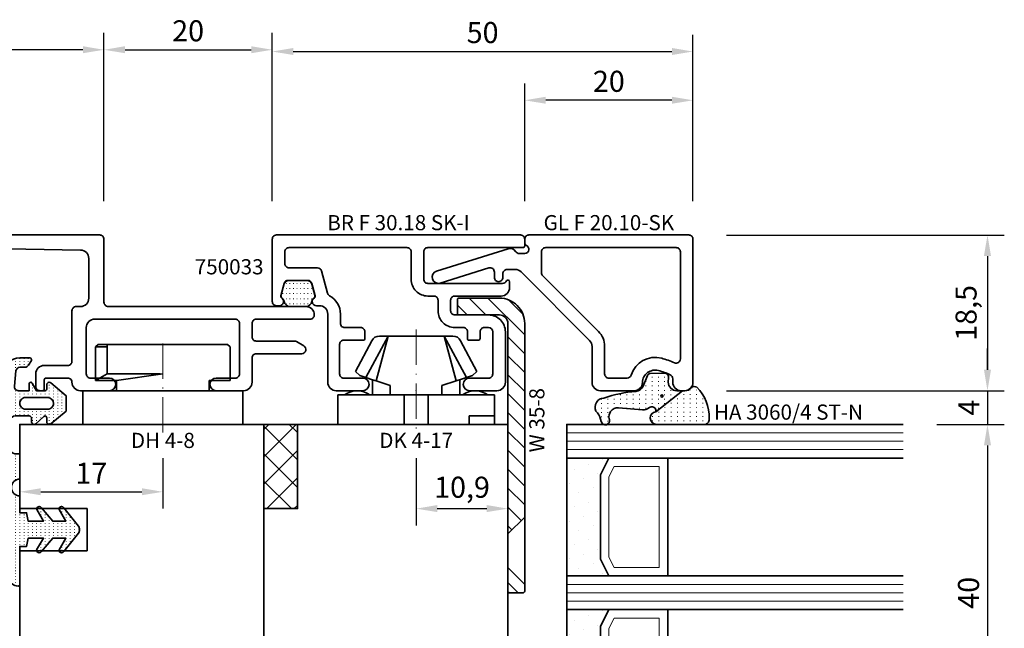
# Model space of a CAD drawing. Units: millimetres. Extents: x -85 to 1889, y -6183 to 93.
# Drawn here: x 550 to 667, y -3178 to -3106 of the extents above; entities that cross this region are included whole.
import ezdxf
from ezdxf.enums import TextEntityAlignment as Align

# ---------------------------------------------------------------- set-up
doc = ezdxf.new("R2010")
doc.units = ezdxf.units.MM
doc.linetypes.add('DOTTED', pattern=[3.5, 0.5, -3])
doc.linetypes.add('FTV_Mittellinie', pattern=[6.3, 4.2, -1.05, 0, -1.05])
doc.layers.get('Defpoints').update_dxf_attribs({"color": 151})
for name, color, linetype, lineweight in [('FTV_00_Artikelnummern', 6, 'Continuous', 35), ('FTV_00_Bemaßungen', 3, 'Continuous', 25), ('FTV_00_Bemerkungen', 3, 'Continuous', 25), ('FTV_00_Schraffuren__Dichtungen', 8, 'Continuous', 18), ('FTV_01_Holz__Fenster', 43, 'Continuous', 35), ('FTV_02_Glas', 140, 'Continuous', 35), ('FTV_03_Aluminium__Systemprofile', 240, 'Continuous', 35), ('FTV_05_Dichtungen', 154, 'Continuous', 35), ('FTV_06_Kunststoff', 4, 'Continuous', 35), ('FTV_99_Sonstiges', 23, 'Continuous', 18), ('FTV__Mittellinien', 8, 'FTV_Mittellinie', 18)]:
    doc.layers.add(name, color=color, linetype=linetype, lineweight=lineweight)
doc.styles.add('FT_2020_01.8', font='tahoma.ttf', dxfattribs={"height": 1.8})
doc.styles.add('FT_2020_02.5', font='tahoma.ttf', dxfattribs={"height": 2.5})
doc.dimstyles.new('FT_1zu1', dxfattribs={"dimtxt": 2.5, "dimasz": 2.5, "dimexe": 2, "dimexo": 4, "dimtad": 1, "dimtxsty": 'FT_2020_02.5', "dimcen": 2.5, "dimclrt": 6, "dimadec": 0, "dimazin": 0, "dimtfac": 1, "dimtix": 1, "dimtmove": 0, "dimatfit": 0, "dimfxl": 0, "dimarcsym": 0})
pattern_1 = [(45, (-1321.563, 686.7523), (-1.122532, 1.122532), [])]

# ---------------------------------------------------------------- blocks, each defined once
blk = doc.blocks.new('DH 4-8')
for p, q in [((-7.7, 9.5), (-8, 9.2)), ((6.61, 9.5), (-7.7, 9.5)), ((6.61, 9.2), (6.61, 9.5)), ((7.7, 9.5), (6.61, 9.5)), ((8, 9.2), (7.7, 9.5)), ((-8, 5.2), (-8, 9.2)), ((-8, 5.2), (-8, 9.2)), ((8, 9.2), (6.61, 9.2)), ((6.61, 6), (6.61, 9.2)), ((8, 9.2), (8, 5.2)), ((0, 6), (5.5, 5.2)), ((0.32, 6), (6.61, 6)), ((8, 5.2), (6.61, 6)), ((-5.5, 5.2), (-8, 5.2)), ((-5.5, 5.2), (-5.5, 4)), ((8, 5.2), (5.5, 5.2)), ((5.5, 4), (5.5, 5.2)), ((-6.3, 4), (-9.55, 4)), ((5.5, 4), (-9.5, 4)), ((-9.5, 4), (-9.5, 0)), ((9.5, 4), (5.5, 4)), ((9.5, 0), (9.5, 4)), ((-9.5, 0), (9.5, 0))]:
    blk.add_line(p, q)
at = {"layer": 'FTV__Mittellinien'}
blk.add_line((0, -0.98), (0, 10.5), dxfattribs=at)
at = {"layer": 'FTV_00_Artikelnummern', "style": 'FT_2020_01.8'}
blk.add_attdef('ARTIKELNR', text='', height=1.8, dxfattribs=at).set_placement((0, -1), align=Align.TOP_CENTER)
blk = doc.blocks.new('GUTMANN_Dichtung_HA 3073 N')
at = {"layer": 'FTV_00_Schraffuren__Dichtungen'}
h = blk.add_hatch(dxfattribs=at)
h.set_pattern_fill('ISO07W100', color=256, scale=0.1, style=0)
h.set_pattern_definition([(0, (-30, 0), (0, 0.5), [0.05, -0.3])])
h.paths.add_polyline_path([(1.01, 3.85), (-16.61, 2, 0.383864), (-18.4, 0.01), (-18.4, -1.19, 0.571785), (-18.1, -1.37), (-17.55, -1.05, 0.267949), (-17.3, -0.62), (-17.3, -0.04, -0.383864), (-16.85, 0.46), (-15.05, 0.65, -0.445229), (-14.5, 0.15), (-14.5, -1.1), (-15.3, -1.1, 0.414214), (-15.5, -1.3, 0.267949), (-15.4, -1.47), (-14.5, -1.99), (-14.5, -3, -0.414214), (-14.7, -3.2), (-15.2, -3.2, 0.414214), (-15.5, -3.5, 0.176327), (-15.43, -3.69), (-13.91, -5.5), (-13.05, -5.5), (-12.09, -5.5), (-10.57, -3.69, 0.176327), (-10.5, -3.5, 0.414214), (-10.8, -3.2), (-11.3, -3.2, -0.414214), (-11.5, -3, -0.185678), (-11.45, -2.87), (-10.58, -1.9, 0.185678), (-10.5, -1.7, 0.414214), (-10.8, -1.4), (-11.2, -1.4, -0.414214), (-11.5, -1.1), (-11.5, 0.57, -0.383864), (-11.05, 1.07), (-8.1, 1.38, -0.445229), (-7, 0.39), (-7, 0), (-4, 0, -0.414214), (-3, 1, -0.414214), (-2, 0), (0, 0), (0, -0.8), (1, -1), (1, -2.8), (-0.39, -2.01, 0.476976), (-0.75, -2.3, 0.277325), (-0.59, -2.56), (1, -3.91), (1, -5.46), (-0.39, -4.67, 0.477028), (-0.75, -4.96, 0.267903), (-0.6, -5.22), (1.6, -6.99, 0.131652), (2, -7.1, 0.131652), (2.4, -6.99), (4.6, -5.22, 0.267903), (4.75, -4.96, 0.477028), (4.39, -4.67), (3, -5.46), (3, -3.91), (4.59, -2.56, 0.277325), (4.75, -2.3, 0.476976), (4.39, -2), (3, -2.8), (3, -1), (4, -0.8), (4, 0), (5.3, 0), (8.47, 0, 0.472392), (8.7, 0.21, 0.324232), (7.81, 1.3), (4.22, 1.82, -0.353488), (4, 2.12), (4.78, 7.43, -0.372216), (4.88, 7.51, -0.414214), (4.98, 7.41), (4.98, 5.06, 1), (5.98, 5.06), (5.98, 8.34), (5.98, 9.36, 0.683788), (5.63, 9.49, -0.2041), (4.96, 9.19, 0.305222), (4.19, 8.64), (2.9, 5.31, -0.264553)])
h.paths.add_polyline_path([(-12.3, -0.7), (-12.3, -3.3, -0.414214), (-13, -4, -0.389124), (-13.7, -3.36), (-13.7, -0.7, -0.414547), (-13, 0, -0.414214)], flags=16)
at = {"linetype": 'Continuous'}
for points in [[(1.01, 3.85), (-16.61, 2, 0.383864), (-18.4, 0.01), (-18.4, -1.19, 0.571785), (-18.1, -1.37), (-17.55, -1.05, 0.267949), (-17.3, -0.62), (-17.3, -0.04, -0.383864), (-16.85, 0.46), (-15.05, 0.65, -0.445229), (-14.5, 0.15), (-14.5, -1.1), (-15.3, -1.1, 0.414214), (-15.5, -1.3, 0.267949), (-15.4, -1.47), (-14.5, -1.99), (-14.5, -3, -0.414214), (-14.7, -3.2), (-15.2, -3.2, 0.414214), (-15.5, -3.5, 0.176327), (-15.43, -3.69), (-13.91, -5.5), (-13.05, -5.5), (-12.09, -5.5), (-10.57, -3.69, 0.176327), (-10.5, -3.5, 0.414214), (-10.8, -3.2), (-11.3, -3.2, -0.414214), (-11.5, -3, -0.185678), (-11.45, -2.87), (-10.58, -1.9, 0.185678), (-10.5, -1.7, 0.414214), (-10.8, -1.4), (-11.2, -1.4, -0.414214), (-11.5, -1.1), (-11.5, 0.57, -0.383864), (-11.05, 1.07), (-8.1, 1.38, -0.445229), (-7, 0.39), (-7, 0), (-4, 0, -0.414214), (-3, 1, -0.414214), (-2, 0), (0, 0), (0, -0.8), (1, -1), (1, -2.8), (-0.39, -2.01, 0.476976), (-0.75, -2.3, 0.277325), (-0.59, -2.56), (1, -3.91), (1, -5.46), (-0.39, -4.67, 0.477028), (-0.75, -4.96, 0.267903), (-0.6, -5.22), (1.6, -6.99, 0.131652), (2, -7.1, 0.131652), (2.4, -6.99), (4.6, -5.22, 0.267903), (4.75, -4.96, 0.477028), (4.39, -4.67), (3, -5.46), (3, -3.91), (4.59, -2.56, 0.277325), (4.75, -2.3, 0.476976), (4.39, -2), (3, -2.8), (3, -1), (4, -0.8), (4, 0), (5.3, 0), (8.47, 0, 0.472392), (8.7, 0.21, 0.324232), (7.81, 1.3), (4.22, 1.82, -0.353488), (4, 2.12), (4.78, 7.43, -0.372216), (4.88, 7.51, -0.414214), (4.98, 7.41), (4.98, 5.06, 1), (5.98, 5.06), (5.98, 8.34), (5.98, 9.36, 0.683788), (5.63, 9.49, -0.2041), (4.96, 9.19, 0.305222), (4.19, 8.64), (2.9, 5.31, -0.264553)], [(-12.3, -3.3), (-12.3, -0.7, 0.414214), (-13, 0, 0.414547), (-13.7, -0.7), (-13.7, -3.36, 0.389124), (-13, -4, 0.414214)]]:
    blk.add_lwpolyline(points, format="xyb", close=True, dxfattribs=at)
blk.add_lwpolyline([(4.28, 1.81), (4.28, 1.81)], dxfattribs=at)
at = {"layer": 'FTV_00_Artikelnummern', "style": 'FT_2020_01.8'}
blk.add_attdef('ARTIKELNR', text='', height=1.8, dxfattribs=at).set_placement((-7.8, 3.92), align=Align.BOTTOM_CENTER)
blk = doc.blocks.new('*D8419')
at = {"layer": 'Defpoints', "color": 0}
for p in [(510, -3109.59), (510, -3131.59), (560, -3131.59)]:
    blk.add_point(p, dxfattribs=at)
at = {"layer": 'FTV_00_Bemaßungen', "color": 0, "lineweight": -2}
for p, q in [((510, -3127.59), (510, -3107.59)), ((560, -3127.59), (560, -3107.59)), ((557.5, -3109.59), (512.5, -3109.59))]:
    blk.add_line(p, q, dxfattribs=at)
at = {"layer": 'FTV_00_Bemaßungen', "color": 0}
for points in [[(512.5, -3109.17), (512.5, -3110), (510, -3109.59)], [(557.5, -3110), (557.5, -3109.17), (560, -3109.59)]]:
    blk.add_solid(points, dxfattribs=at)
at = {"layer": 'FTV_00_Bemaßungen', "color": 6, "insert": (535, -3107.66), "char_height": 2.5, "attachment_point": 5, "style": 'FT_2020_02.5'}
blk.add_mtext('50', dxfattribs=at)
blk = doc.blocks.new('*D8428')
at = {"layer": 'Defpoints', "color": 0}
for p in [(580, -3109.59), (560, -3131.59), (580, -3131.59)]:
    blk.add_point(p, dxfattribs=at)
at = {"layer": 'FTV_00_Bemaßungen', "color": 0, "lineweight": -2}
for p, q in [((560, -3127.59), (560, -3107.59)), ((580, -3127.59), (580, -3107.59)), ((562.5, -3109.59), (577.5, -3109.59))]:
    blk.add_line(p, q, dxfattribs=at)
at = {"layer": 'FTV_00_Bemaßungen', "color": 0}
for points in [[(562.5, -3109.17), (562.5, -3110), (560, -3109.59)], [(577.5, -3110), (577.5, -3109.17), (580, -3109.59)]]:
    blk.add_solid(points, dxfattribs=at)
at = {"layer": 'FTV_00_Bemaßungen', "color": 6, "insert": (570, -3107.66), "char_height": 2.5, "attachment_point": 5, "style": 'FT_2020_02.5'}
blk.add_mtext('20', dxfattribs=at)
blk = doc.blocks.new('*D8429')
at = {"layer": 'Defpoints', "color": 0}
for p in [(567, -3154.09), (549.99, -3155.09), (567, -3162.09)]:
    blk.add_point(p, dxfattribs=at)
at = {"layer": 'FTV_00_Bemaßungen', "color": 0, "lineweight": -2}
for p, q in [((567, -3158.09), (567, -3164.09)), ((549.99, -3159.09), (549.99, -3164.09)), ((552.49, -3162.09), (564.5, -3162.09))]:
    blk.add_line(p, q, dxfattribs=at)
at = {"layer": 'FTV_00_Bemaßungen', "color": 0}
for points in [[(552.49, -3161.67), (552.49, -3162.5), (549.99, -3162.09)], [(564.5, -3162.5), (564.5, -3161.67), (567, -3162.09)]]:
    blk.add_solid(points, dxfattribs=at)
at = {"layer": 'FTV_00_Bemaßungen', "color": 6, "insert": (558.5, -3160.21), "char_height": 2.5, "attachment_point": 5, "style": 'FT_2020_02.5'}
blk.add_mtext('17', dxfattribs=at)
blk = doc.blocks.new('GUTMANN_Zubehör_Kunststoffwinkel_KW 35-8')
at = {"layer": 'FTV_00_Schraffuren__Dichtungen'}
h = blk.add_hatch(dxfattribs=at)
h.set_pattern_fill('ANSI31', color=256, scale=0.5, style=0)
h.set_pattern_definition(pattern_1)
edge = h.paths.add_edge_path()
edge.add_line((-15, -1), (-15, -5.8))
edge.add_arc((-14.8, -5.8), 0.2, 180, 270)
edge.add_line((-14.8, -6), (-13.2, -6))
edge.add_arc((-13.2, -5.8), 0.2, 270, 360)
edge.add_line((-13, -5.8), (-13, -1))
edge.add_arc((-12, -1), 1, 90, 180, ccw=False)
edge.add_line((-12, 0), (13, 0))
edge.add_line((13, 0), (11, 2))
edge.add_line((11, 2), (-12, 2))
edge.add_arc((-12, -1), 3, 90, 180)
h = blk.add_hatch(dxfattribs=at)
h.set_pattern_fill('ANSI31', color=256, scale=0.5, style=0)
h.set_pattern_definition(pattern_1)
edge = h.paths.add_edge_path()
edge.add_line((19.8, 2), (19, 2))
edge.add_line((19, 2), (17, 0))
edge.add_line((17, 0), (19.8, 0))
edge.add_arc((19.8, 0.2), 0.2, 270, 360)
edge.add_line((20, 0.2), (20, 1.8))
edge.add_arc((19.8, 1.8), 0.2, 0, 90)
for p, q in [((11, 2), (19, 2)), ((17, 0), (13, 0))]:
    blk.add_line(p, q)
for points in [[(-13, -5.8, -0.414214), (-13.2, -6), (-14.8, -6, -0.414214), (-15, -5.8), (-15, -1, -0.414214), (-12, 2), (11, 2), (13, 0), (-12, 0, 0.414214), (-13, -1)], [(20, 0.2, -0.414214), (19.8, 0), (17, 0), (19, 2), (19.8, 2, -0.414214), (20, 1.8)]]:
    blk.add_lwpolyline(points, format="xyb", close=True)
at = {"layer": 'FTV_00_Artikelnummern', "style": 'FT_2020_01.8'}
blk.add_attdef('ARTIKELNR', text='', height=1.8, dxfattribs=at).set_placement((-0.5, 2), align=Align.BOTTOM_CENTER)
blk = doc.blocks.new('DK 4-17')
for p, q in [((-5.28, 9.92), (-7.2, 6.3)), ((-3.33, 10.5), (-5.98, 5.57)), ((-3.33, 10.5), (-4.75, 5.17)), ((-4.37, 10.5), (-3.33, 10.5)), ((-3.33, 10.5), (0, 10.5)), ((0, 10.5), (3.33, 10.5)), ((0, 10.5), (3.33, 10.5)), ((3.33, 10.5), (5.98, 5.57)), ((3.33, 10.5), (4.1, 10.5)), ((3.33, 10.5), (4.75, 5.17)), ((3.33, 10.5), (4.1, 10.5)), ((4.1, 10.5), (4.37, 10.5)), ((7.2, 6.3), (5.28, 9.92)), ((-6.7, 5.8), (-7.2, 6.3)), ((7.2, 6.3), (6.7, 5.8)), ((-6.7, 5.8), (-5.98, 5.57)), ((-5.98, 5.57), (-5.2, 5.31)), ((-5.2, 3.5), (-5.2, 5.31)), ((-5.2, 5.31), (-4.75, 5.17)), ((-4.75, 5.17), (-3.07, 4.62)), ((3.07, 4.62), (4.75, 5.17)), ((4.75, 5.17), (5.51, 5.41)), ((5.2, 5.31), (5.2, 3.5)), ((5.51, 5.41), (5.98, 5.57)), ((5.98, 5.57), (6.7, 5.8)), ((-3.07, 4.62), (-3.07, 3.5)), ((3.07, 3.5), (3.07, 4.62)), ((-9.3, 3.5), (-8.5, 3.5)), ((-9.3, 3.5), (-9.3, 0)), ((-8.5, 3.5), (-7.48, 3.5)), ((-7.48, 3.5), (-5.5, 3.5)), ((-5.5, 3.5), (-5.2, 3.5)), ((-5.2, 3.5), (-4.5, 3.5)), ((-4.5, 3.5), (-3.18, 3.5)), ((-3.18, 3.5), (-3.07, 3.5)), ((-3.07, 3.5), (-2.35, 3.5)), ((-2.35, 3.5), (-1.41, 3.5)), ((-1.41, 3.5), (0, 3.5)), ((-1.41, 0), (-1.41, 3.5)), ((0, 3.5), (1.41, 3.5)), ((1.41, 3.5), (2.35, 3.5)), ((1.41, 0), (1.41, 3.5)), ((2.35, 3.5), (3.18, 3.5)), ((3.18, 3.5), (4.5, 3.5)), ((4.5, 3.5), (5.5, 3.5)), ((5.5, 3.5), (8.5, 3.5)), ((8.5, 3.5), (9.3, 3.5)), ((9.3, 0), (9.3, 3.5)), ((-1.41, 0), (0, 0)), ((0, 0), (1.41, 0)), ((6.3, 0), (6.3, 1)), ((6.3, 1), (7.48, 1)), ((7.48, 1), (7.92, 1)), ((7.92, 1), (9.3, 1)), ((-7.6, 0), (-9.3, 0)), ((-2.35, 0), (-7.6, 0)), ((-2.35, 0), (-1.41, 0)), ((1.41, 0), (2.35, 0)), ((9.3, 0), (2.35, 0))]:
    blk.add_line(p, q)
for centre, radius, start, end in [((-4.37, 9.5), 1, 90, 155), ((4.37, 9.5), 1, 25, 90), ((-7, 1.5), 2.5, 53.1301, 126.8699), ((7, 1.5), 2.5, 53.1301, 126.8699)]:
    blk.add_arc(centre, radius, start, end)
at = {"layer": 'FTV__Mittellinien'}
blk.add_line((0, 11.27), (0, -0.8), dxfattribs=at)
blk.add_point((0, 4), dxfattribs=at)
at = {"layer": 'FTV_00_Artikelnummern', "style": 'FT_2020_01.8'}
blk.add_attdef('ARTIKELNR', text='', height=1.8, dxfattribs=at).set_placement((0, -1), align=Align.TOP_CENTER)
blk = doc.blocks.new('GUTMANN_Dichtung_HA 3060_4 ST-N')
at = {"layer": 'FTV_00_Schraffuren__Dichtungen'}
h = blk.add_hatch(dxfattribs=at)
h.set_pattern_fill('ISO07W100', color=256, scale=0.15, style=0)
h.set_pattern_definition([(0, (-1333.53885, 1227.4215), (0, 0.75), [0.075, -0.45])])
h.paths.add_polyline_path([(2.49, -2.81, 0.953254), (4, -2.76), (4, 3.07, 0.380318), (3.28, 3.5, 0.2136), (-0.41, 2.03, 0.153702), (-0.5, 1.74, 0.213422), (-0.33, 1.37, -0.213422), (0, 0.63), (0, 0.35)])
h = blk.add_hatch(dxfattribs=at)
h.set_pattern_fill('ACAD_ISO07W100', color=256, scale=0.15, style=0)
h.set_pattern_definition([(0, (-3010.8702, -504.3664), (0, 0.75), [0.075, -0.45])])
h.paths.add_polyline_path([(0, 0.35), (0, -0.35, -0.414402), (-1, -1.35), (-1.58, -1.31, 0.476976), (-2.07, -1.92), (-2.05, -3.55, 0.249328), (-1.81, -3.83), (-0.55, -4.34, -0.284106), (0.07, -5.19, 0.063187), (0.87, -9.01, 0.537654), (2.41, -9.95, -0.139897), (3.36, -9.39), (3.67, -9.31, 1), (3.42, -8.34), (3.33, -8.37, -0.221695), (2.45, -8.2, -0.260267), (2.01, -7.27), (2.28, -4.41, 0.210373), (2.03, -3.65, -0.185335), (1.9, -3.31, -0.414214), (2.4, -2.81), (2.49, -2.81)])
h.paths.add_polyline_path([(0.63, -2.23, -1), (0.63, -1.98, -1)], flags=16)
for points in [[(2.49, -2.81), (2.49, -2.81, 0.953254), (4, -2.76), (4, 3.07, 0.380318), (3.28, 3.5, 0.2136), (-0.41, 2.03, 0.153702), (-0.5, 1.74, 0.213422), (-0.33, 1.37, -0.213422), (0, 0.63), (0, 0.35)], [(0.63, -2.23, -1), (0.63, -1.98, -1)]]:
    blk.add_lwpolyline(points, format="xyb", close=True)
blk.add_lwpolyline([(0.87, -9.01, 0.083098), (0.87, -9.01, -0.167352), (0.87, -9.01, -0.063187), (0.07, -5.19, 0.284106), (-0.55, -4.34), (-1.81, -3.83, -0.249328), (-2.05, -3.55), (-2.07, -1.92, -0.476976), (-1.58, -1.31), (-1, -1.35, 0.414402), (0, -0.35), (0, 0.35), (2.49, -2.81), (2.4, -2.81, 0.414214), (1.9, -3.31, 0.185335), (2.03, -3.65, -0.210373), (2.28, -4.41), (2.01, -7.27, 0.260267), (2.45, -8.2, 0.221695), (3.33, -8.37), (3.42, -8.34, -1), (3.67, -9.31), (3.36, -9.39, 0.139897), (2.41, -9.95, -0.537654), (0.87, -9.01)], format="xyb")
at = {"layer": 'FTV_00_Artikelnummern', "style": 'FT_2020_01.8'}
blk.add_attdef('ARTIKELNR', text='', height=1.8, rotation=90, dxfattribs=at).set_placement((4, 4.07), align=Align.BOTTOM_LEFT)
blk = doc.blocks.new('Glas_40 mm_4-14-4-14-4')
at = {"layer": 'FTV_00_Schraffuren__Dichtungen'}
h = blk.add_hatch(dxfattribs=at)
h.set_pattern_fill('DOTS', color=256, angle=45, style=0)
h.set_pattern_definition([(45, (41, -6), (-0.561266, 1.6838), [0, -1.5875])])
h.paths.add_polyline_path([(18, 5), (16, 4), (6, 4), (4, 5), (4, 0), (18, 0)])
h.paths.add_polyline_path([(36, 5), (34, 4), (24, 4), (22, 5), (22, 0), (36, 0)])
for p, q in [((18, 12), (4, 12)), ((36, 12), (22, 12))]:
    blk.add_line(p, q)
for points in [[(0, 40), (0, 0), (4, 0), (4, 40)], [(18, 40), (18, 0), (22, 0), (22, 40)], [(36, 40), (36, 0), (40, 0), (40, 40)]]:
    blk.add_lwpolyline(points)
for points in [[(18, 5), (16, 4), (6, 4), (4, 5), (4, 0), (18, 0)], [(36, 5), (34, 4), (24, 4), (22, 5), (22, 0), (36, 0)]]:
    blk.add_lwpolyline(points, close=True)
for p, q in [((1, 0), (1, 40)), ((2, 0), (2, 40)), ((3, 0), (3, 40)), ((19, 0), (19, 40)), ((20, 0), (20, 40)), ((21, 0), (21, 40)), ((37, 0), (37, 40)), ((38, 0), (38, 40)), ((39, 0), (39, 40))]:
    blk.add_line(p, q, dxfattribs=at)
for points in [[(15.76, 5), (17, 5.62), (17, 11), (5, 11), (5, 5.62), (6.24, 5)], [(33.76, 5), (35, 5.62), (35, 11), (23, 11), (23, 5.62), (24.24, 5)]]:
    blk.add_lwpolyline(points, close=True, dxfattribs=at)
at = {"layer": 'FTV_99_Sonstiges'}
for p, q in [((4, 12), (4, 5)), ((18, 5), (18, 12))]:
    blk.add_line(p, q, dxfattribs=at)
blk = doc.blocks.new('*D8431')
at = {"layer": 'Defpoints', "color": 0}
for p in [(630, -3109.8), (580, -3131.59), (630, -3131.59)]:
    blk.add_point(p, dxfattribs=at)
at = {"layer": 'FTV_00_Bemaßungen', "color": 0, "lineweight": -2}
for p, q in [((580, -3127.59), (580, -3107.8)), ((630, -3127.59), (630, -3107.8)), ((582.5, -3109.8), (627.5, -3109.8))]:
    blk.add_line(p, q, dxfattribs=at)
at = {"layer": 'FTV_00_Bemaßungen', "color": 0}
for points in [[(582.5, -3109.38), (582.5, -3110.21), (580, -3109.8)], [(627.5, -3110.21), (627.5, -3109.38), (630, -3109.8)]]:
    blk.add_solid(points, dxfattribs=at)
at = {"layer": 'FTV_00_Bemaßungen', "color": 6, "insert": (605, -3107.87), "char_height": 2.5, "attachment_point": 5, "style": 'FT_2020_02.5'}
blk.add_mtext('50', dxfattribs=at)
blk = doc.blocks.new('*D8432')
at = {"layer": 'Defpoints', "color": 0}
for p in [(597.1, -3154.09), (608, -3154.09), (608, -3164.09)]:
    blk.add_point(p, dxfattribs=at)
at = {"layer": 'FTV_00_Bemaßungen', "color": 0, "lineweight": -2}
for p, q in [((597.1, -3158.09), (597.1, -3166.09)), ((608, -3158.09), (608, -3166.09)), ((599.6, -3164.09), (605.5, -3164.09))]:
    blk.add_line(p, q, dxfattribs=at)
at = {"layer": 'FTV_00_Bemaßungen', "color": 0}
for points in [[(599.6, -3163.67), (599.6, -3164.5), (597.1, -3164.09)], [(605.5, -3164.5), (605.5, -3163.67), (608, -3164.09)]]:
    blk.add_solid(points, dxfattribs=at)
at = {"layer": 'FTV_00_Bemaßungen', "color": 6, "insert": (602.55, -3161.87), "char_height": 2.5, "attachment_point": 5, "style": 'FT_2020_02.5'}
blk.add_mtext('10,9', dxfattribs=at)
blk = doc.blocks.new('*D8433')
at = {"layer": 'Defpoints', "color": 0}
for p in [(630, -3131.59), (630, -3150.09), (665, -3150.09)]:
    blk.add_point(p, dxfattribs=at)
at = {"layer": 'FTV_00_Bemaßungen', "color": 0, "lineweight": -2}
for p, q in [((634, -3131.59), (667, -3131.59)), ((665, -3134.09), (665, -3147.59)), ((634, -3150.09), (667, -3150.09))]:
    blk.add_line(p, q, dxfattribs=at)
at = {"layer": 'FTV_00_Bemaßungen', "color": 0}
for points in [[(665.42, -3134.09), (664.58, -3134.09), (665, -3131.59)], [(664.58, -3147.59), (665.42, -3147.59), (665, -3150.09)]]:
    blk.add_solid(points, dxfattribs=at)
at = {"layer": 'FTV_00_Bemaßungen', "color": 6, "insert": (662.78, -3140.84), "char_height": 2.5, "attachment_point": 5, "rotation": 90, "style": 'FT_2020_02.5'}
blk.add_mtext('18,5', dxfattribs=at)
blk = doc.blocks.new('*D8434')
at = {"layer": 'Defpoints', "color": 0}
for p in [(630, -3150.09), (655, -3154.09), (665, -3154.09)]:
    blk.add_point(p, dxfattribs=at)
at = {"layer": 'FTV_00_Bemaßungen', "color": 0, "lineweight": -2}
for p, q in [((665, -3147.59), (665, -3145.09)), ((634, -3150.09), (667, -3150.09)), ((665, -3150.09), (665, -3154.09)), ((659, -3154.09), (667, -3154.09)), ((665, -3156.59), (665, -3159.09))]:
    blk.add_line(p, q, dxfattribs=at)
at = {"layer": 'FTV_00_Bemaßungen', "color": 0}
for points in [[(664.58, -3147.59), (665.42, -3147.59), (665, -3150.09)], [(665.42, -3156.59), (664.58, -3156.59), (665, -3154.09)]]:
    blk.add_solid(points, dxfattribs=at)
at = {"layer": 'FTV_00_Bemaßungen', "color": 6, "insert": (663.12, -3152.09), "char_height": 2.5, "attachment_point": 5, "rotation": 90, "style": 'FT_2020_02.5'}
blk.add_mtext('4', dxfattribs=at)
blk = doc.blocks.new('*D8435')
at = {"layer": 'Defpoints', "color": 0}
for p in [(655, -3154.09), (655, -3194.09), (665, -3194.09)]:
    blk.add_point(p, dxfattribs=at)
at = {"layer": 'FTV_00_Bemaßungen', "color": 0, "lineweight": -2}
for p, q in [((659, -3154.09), (667, -3154.09)), ((665, -3156.59), (665, -3191.59)), ((659, -3194.09), (667, -3194.09))]:
    blk.add_line(p, q, dxfattribs=at)
at = {"layer": 'FTV_00_Bemaßungen', "color": 0}
for points in [[(665.42, -3156.59), (664.58, -3156.59), (665, -3154.09)], [(664.58, -3191.59), (665.42, -3191.59), (665, -3194.09)]]:
    blk.add_solid(points, dxfattribs=at)
at = {"layer": 'FTV_00_Bemaßungen', "color": 6, "insert": (663.07, -3174.09), "char_height": 2.5, "attachment_point": 5, "rotation": 90, "style": 'FT_2020_02.5'}
blk.add_mtext('40', dxfattribs=at)
blk = doc.blocks.new('GUTMANN_Dichtung_750033')
at = {"layer": 'FTV_00_Schraffuren__Dichtungen', "linetype": 'DOTTED'}
h = blk.add_hatch(dxfattribs=at)
h.set_pattern_fill('ACAD_ISO07W100,_O', color=256, scale=0.1)
h.set_pattern_definition([(0, (0, 0), (0, 0.5), [0.05, -0.3])])
edge = h.paths.add_edge_path()
edge.add_arc((-0.177, 0.838), 0.574, 10.60425, 50.21687)
edge.add_arc((0.366, 1.491), 0.275, 163.63974, 230.34432, ccw=False)
edge.add_line((0.102, 1.568), (0.384, 2.628))
edge.add_arc((0.867, 2.499), 0.5, 90, 165, ccw=False)
edge.add_line((0.867, 2.999), (2.633, 2.999))
edge.add_arc((2.633, 2.499), 0.5, 15, 90, ccw=False)
edge.add_line((3.116, 2.628), (3.398, 1.568))
edge.add_arc((3.134, 1.491), 0.275, -50.34432, 16.36026, ccw=False)
edge.add_arc((3.677, 0.838), 0.574, 129.78313, 169.39575)
edge.add_arc((2.488, 1.08), 0.639, 277.16658, 347.65102, ccw=False)
edge.add_line((2.568, 0.446), (0.932, 0.446))
edge.add_arc((1.012, 1.08), 0.639, 192.34898, 262.83342, ccw=False)
at = {"linetype": 'Continuous'}
for points in [[(1.75, 0.444), (1.705, 0.444), (0.955, 0.444, -0.327666), (0.388, 0.944), (0.388, 0.944, 0.174585), (0.191, 1.279, -0.299561), (0.102, 1.568), (0.384, 2.628, -0.339454), (0.867, 2.999), (1.75, 2.999)], [(1.75, 0.444), (1.794, 0.444), (2.544, 0.444, 0.327666), (3.112, 0.944), (3.112, 0.944, -0.174585), (3.309, 1.279, 0.299561), (3.398, 1.568), (3.116, 2.628, 0.339454), (2.633, 2.999), (1.75, 2.999)]]:
    blk.add_lwpolyline(points, format="xyb", dxfattribs=at)
at = {"layer": 'FTV_00_Artikelnummern', "style": 'FT_2020_01.8'}
blk.add_attdef('ARTIKELNR', text='', height=1.8, dxfattribs=at).set_placement((4, 0), align=Align.BOTTOM_LEFT)
blk = doc.blocks.new('*D8440')
at = {"layer": 'Defpoints', "color": 0}
for p in [(610, -3115.59), (630, -3125.59), (610, -3131.59)]:
    blk.add_point(p, dxfattribs=at)
at = {"layer": 'FTV_00_Bemaßungen', "color": 0, "lineweight": -2}
for p, q in [((610, -3127.59), (610, -3113.59)), ((630, -3121.59), (630, -3113.59)), ((627.5, -3115.59), (612.5, -3115.59))]:
    blk.add_line(p, q, dxfattribs=at)
at = {"layer": 'FTV_00_Bemaßungen', "color": 0}
for points in [[(612.5, -3115.17), (612.5, -3116), (610, -3115.59)], [(627.5, -3116), (627.5, -3115.17), (630, -3115.59)]]:
    blk.add_solid(points, dxfattribs=at)
at = {"layer": 'FTV_00_Bemaßungen', "color": 6, "insert": (620, -3113.66), "char_height": 2.5, "attachment_point": 5, "style": 'FT_2020_02.5'}
blk.add_mtext('20', dxfattribs=at)
blk = doc.blocks.new('Holz_Flügel_IV68x_80_integral')
blk.add_lwpolyline([(7.77, 6.22), (7.98, 6.43, 0.198912), (8.13, 6.78), (8.13, 10.78, -0.414214), (8.43, 11.08), (10.83, 11.08, -0.414214), (11.13, 10.78), (11.13, 5.67, 0.116474), (11.18, 5.45, -0.114263), (11.34, 4.79), (11.42, -4.93, 0.41166), (12.42, -5.92), (17.63, -5.92, 0.414214), (21.63, -1.92), (21.63, 71.08, 0.414214), (18.63, 74.08), (-13.37, 74.08), (-13.87, 73.58), (-13.87, 67.58), (-9.87, 67.58), (-9.87, 64.58), (-13.87, 64.58), (-13.87, 54.83, -0.493145), (-15.13, 53.86), (-15.94, 54.08), (-46.37, 54.08), (-46.37, 28.08, 0.414214), (-43.37, 25.08), (-23.07, 25.08), (-22.57, 25.58), (-22.57, 30.08), (-19.57, 30.08), (-19.57, 24.54, -0.132894), (-19.36, 23.79), (-19.28, 14.06, 0.41166), (-17.28, 12.08), (-16.62, 12.08, 0.414214), (-16.02, 12.68), (-16.02, 14.58), (-14.7, 14.58, 0.41166), (-14.1, 15.17), (-14.03, 23.73, -0.548081), (-13.17, 24.27, 0.111308), (-12.31, 24.08), (-9.28, 24.08, 0.198912), (-8.93, 24.22), (-8.16, 24.99, -0.414214), (-7.59, 24.99), (-6.82, 24.22, 0.198912), (-6.47, 24.08), (-3.44, 24.08, 0.111308), (-2.58, 24.27, -0.548081), (-1.72, 23.73), (-1.65, 15.17, 0.41166), (-1.05, 14.58), (0.28, 14.58), (0.28, 12.68, 0.414214), (0.88, 12.08), (3.14, 12.08, -0.41166), (5.14, 10.09), (5.17, 7), (5.79, 6.26, 0.221695), (6.17, 6.08), (7.42, 6.08, 0.198912)], format="xyb", close=True)
at = {"layer": 'FTV_00_Bemerkungen', "style": 'FT_2020_02.5', "flags": 8}
blk.add_attdef('KANTELBEZEICHNUNG', text='', height=2.5, dxfattribs=at).set_placement((-11.54, 38.16), align=Align.MIDDLE)
blk = doc.blocks.new('_GUTMANN_Fensterflügel_GHP 39.14-I_rechts_AP')
at = {"layer": 'FTV_01_Holz__Fenster'}
ref = blk.add_blockref('Holz_Flügel_IV68x_80_integral', (98.15, 31.63), dxfattribs=dict(at, xscale=-1, rotation=90))
ref.add_attrib('KANTELBEZEICHNUNG', '68x80', dxfattribs={"layer": 'FTV_00_Bemerkungen', "height": 2.5, "style": 'FT_2020_02.5', "flags": 8}).set_placement((60, 43.16), align=Align.MIDDLE)
blk = doc.blocks.new('GUTMANN_Rahmen_BR F 30.18 SK-I')
for points in [[(-11.81, 16.54, -0.344101), (-10.94, 16.87), (-2.43, 14.22, -1), (-2.87, 12.78), (-8.65, 14.58, 0.505606), (-9.3, 14.1), (-9.3, 13.45, -0.414214), (-9.8, 12.95, -0.414214), (-10.3, 13.45), (-10.3, 13.9, 0.414214), (-10.8, 14.4), (-11.77, 14.4, 0.198912), (-12.48, 14.11), (-20.61, 5.98, 0.198912), (-20.9, 5.27), (-20.9, 1, -0.414214), (-21.9, 0), (-25.9, 0, -0.408431), (-26.9, 0.98, 0.486886), (-28.79, 2.4, 0.043406), (-30.2, 1.89, 0.291859), (-30.5, 1.42), (-30.5, 1, -0.414214), (-31.5, 0), (-31.9, 0, -0.414214), (-32.9, 1), (-32.9, 1.38), (-32.9, 1), (-32.9, 18, -0.414214), (-32.4, 18.5), (-13.4, 18.5, -0.414214), (-12.9, 18), (-12.9, 17.47, -0.331679), (-13.04, 17.28, 0.864689), (-12.9, 16.3), (-12.23, 16.3, 0.261728)], [(-29.18, 3.85, -0.401635), (-25.54, 1.85, 0.327583), (-25.06, 1.5), (-22.9, 1.5, 0.414214), (-22.4, 2), (-22.4, 5.27, -0.198912), (-21.67, 7.04), (-15.05, 13.66, 0.198912), (-14.9, 14.01), (-14.9, 16.5, 0.414214), (-15.4, 17), (-30.9, 17, 0.414214), (-31.4, 16.5), (-31.4, 3.77, 0.543241), (-30.7, 3.31, -0.039612)]]:
    blk.add_lwpolyline(points, format="xyb", close=True)
at = {"linetype": 'Continuous'}
blk.add_lwpolyline([(16.6, 10.1, 0.414214), (17.1, 10.6), (17.1, 18, 0.414214), (16.6, 18.5), (-12.4, 18.5, 0.414214), (-12.9, 18), (-12.9, 17.2, 0.414214), (-12.7, 17), (-1.4, 17, -0.414214), (-0.9, 16.5), (-0.9, 13.25, -0.414214), (-1.4, 12.75), (-10.27, 12.75, -0.28969), (-10.72, 13.04, 0.799884), (-11.1, 12.95), (-11.1, 12.25, 0.414214), (-10.1, 11.25), (-4.6, 11.25, -0.414214), (-4.1, 10.75), (-4.1, 9.5, -0.414214), (-4.6, 9), (-8.6, 9, 0.414214), (-10.6, 7), (-10.6, 1, 0.414214), (-9.6, 0), (-6.35, 0, 1), (-6.35, 1.5), (-8.6, 1.5, -0.414214), (-9.1, 2), (-9.1, 7, -0.414165), (-8.6, 7.5), (-8.1, 7.5, -0.414214), (-7.6, 7), (-7.6, 6.2, 0.414214), (-7.4, 6), (-6.3, 6, 0.414214), (-6.1, 6.2), (-6.1, 7, -0.414214), (-5.6, 7.5), (-4.6, 7.5, 0.414214), (-2.6, 9.5), (-2.6, 10.75, -0.414214), (-2.1, 11.25), (-1.4, 11.25, 0.414214), (0.6, 13.25), (0.6, 16.5, -0.414214), (1.1, 17), (15.1, 17, -0.414214), (15.6, 16.5), (15.6, 15.1, -0.414225), (15.1, 14.6), (11.73, 14.6, 0.339447), (11.25, 14.23), (10.55, 11.6, -0.205254), (10.3, 11.29, 0.274501), (9, 9.1), (9, 8, -0.414214), (8.5, 7.5), (6.6, 7.5, 0.414214), (6.1, 7), (6.1, 6.2, 0.414214), (6.3, 6), (8.6, 6, -0.414214), (9.1, 5.5), (9.1, 2, -0.414214), (8.6, 1.5), (6.35, 1.5, 1), (6.35, 0), (9.5, 0, 0.414214), (10.5, 1), (10.5, 9.1, -0.414224), (11.5, 10.1), (11.85, 10.1, 0.7673), (12.1, 11.03, -0.339454), (12.01, 11.26), (12.4, 12.73, -0.339454), (12.88, 13.1), (15.22, 13.1, -0.339454), (15.7, 12.73), (16.09, 11.26, -0.339454), (16, 11.03, 0.767331), (16.25, 10.1)], format="xyb", close=True, dxfattribs=at)
at = {"layer": 'FTV_00_Artikelnummern', "style": 'FT_2020_01.8'}
for tag, p in [('ARTIKELNR2', (-22.9, 18.5)), ('ARTIKELNR', (2.1, 18.5))]:
    blk.add_attdef(tag, text='', height=1.8, dxfattribs=at).set_placement(p, align=Align.BOTTOM_CENTER)
blk = doc.blocks.new('GUTMANN_Rahmen_BR 75.18 SK-I')
blk.add_lwpolyline([(-14.2, -44.1), (-14.7, -44.1, 0.414214), (-15.2, -44.6), (-15.2, -45.5, -0.414214), (-15.7, -46), (-16.5, -46, -0.414214), (-17, -45.5), (-17, -32), (-16.32, -27.17, -0.373884), (-16.12, -27), (-15.4, -27, -0.414214), (-15.2, -27.2), (-15.2, -27.4, 0.414214), (-14.8, -27.8), (-14.66, -27.8, -0.344328), (-14.46, -27.95), (-14.09, -29.43, 0.884725), (-13.7, -29.38), (-13.7, -20.28, 0.884725), (-14.09, -20.23), (-14.75, -22.87, 0.061163), (-14.9, -24.08), (-14.9, -25, -0.414214), (-15.4, -25.5), (-16.49, -25.5, -0.419817), (-16.99, -24.99), (-16.7, -9.78, -0.408632), (-15.7, -8.8), (-11, -8.8, -0.414214), (-10, -9.8), (-10, -10.3, 0.414214), (-9.5, -10.8), (-3.5, -10.8, -0.414214), (-3, -11.3), (-3, -14.1, 0.414214), (-2, -15.1), (-0.5, -15.1, 0.414214), (0, -14.6), (0, -14.3, 0.414214), (-0.2, -14.1), (-1.3, -14.1, -0.414214), (-1.5, -13.9), (-1.5, -11.3, -0.414214), (-1, -10.8, 0.414214), (0, -9.8), (0, -6.35, 1), (-1.5, -6.35), (-1.5, -8.6, -0.414214), (-2, -9.1), (-7.5, -9.1, -0.414214), (-8.5, -8.1), (-8.5, 8.6, -0.414214), (-8, 9.1), (-2, 9.1, -0.414214), (-1.5, 8.6), (-1.5, 6.35, 1), (0, 6.35), (0, 9.6, 0.414214), (-1, 10.6), (-3.9, 10.6, -0.414214), (-4.4, 11.1), (-4.4, 16.5, 0.767327), (-5.33, 16.75), (-5.83, 15.88, 0.131652), (-5.9, 15.63), (-5.9, 11.1, -0.414214), (-6.4, 10.6), (-8, 10.6, -0.414214), (-8.5, 11.1), (-8.5, 17.5, 0.414214), (-9, 18, 0.414214), (-10, 17), (-10, -6.5, -0.414214), (-10.5, -7), (-18, -7, 0.414214), (-18.5, -7.5), (-18.5, -56.5, 0.414214), (-18, -57), (-1, -57, 0.414214), (0, -56), (0, -55.1, 0.414214), (-1, -54.1), (-1.3, -54.1, 0.414214), (-1.5, -54.3), (-1.5, -55.5), (-4, -55.5, -0.414214), (-4.5, -55), (-4.5, -50.5, -0.414214), (-4, -50), (-1.5, -50), (-1.5, -50.9, 0.414214), (-1.3, -51.1), (-1, -51.1, 0.414214), (0, -50.1), (0, -44.2, 0.414214), (-0.5, -43.7), (-1, -43.7, 0.414214), (-1.5, -44.2), (-1.5, -48.7), (-5, -48.7, 0.414214), (-6, -49.7), (-6, -55, -0.414214), (-6.5, -55.5), (-13.5, -55.5, -0.414214), (-13.7, -55.3), (-13.7, -54.5, 0.414214), (-14.7, -53.5), (-15, -53.5, 0.414214), (-15.2, -53.7), (-15.2, -55, -0.414214), (-15.7, -55.5), (-16.5, -55.5, -0.414214), (-17, -55), (-17, -48, -0.414214), (-16.5, -47.5), (-15.7, -47.5, -0.414214), (-15.2, -48), (-15.2, -49.3, 0.414214), (-15, -49.5), (-14.7, -49.5, 0.414214), (-13.7, -48.5), (-13.7, -44.6, 0.414214), (-14.2, -44.1, 0)], format="xyb")
at = {"layer": 'FTV_00_Artikelnummern', "style": 'FT_2020_01.8'}
blk.add_attdef('ARTIKELNR', text='', height=1.8, rotation=90, dxfattribs=at).set_placement((-18.5, -32), align=Align.BOTTOM_CENTER)

msp = doc.modelspace()

# ---------------------------------------------------------------- hatches: boundary and pattern name
at = {"layer": 'FTV_00_Schraffuren__Dichtungen'}
h = msp.add_hatch(dxfattribs=at)
h.set_pattern_fill('_U', color=256, scale=2.3, angle=135, double=1, pattern_type=0)
h.set_pattern_definition([(45, (-1896.1098, -2247.0008), (-1.6263456, 1.6263456), []), (135, (-1896.1098, -2247.0008), (-1.6263456, -1.6263456), [])])
h.paths.add_polyline_path([(579, -3154.086), (583, -3154.086), (583, -3164.086), (579, -3164.086)])

# ---------------------------------------------------------------- linework, layer by layer
at = {"layer": 'FTV_01_Holz__Fenster', "linetype": 'Continuous'}
for points in [[(579, -3154.086), (549.999, -3154.086), (549.999, -3164.086), (557.999, -3164.086), (557.999, -3169.086), (549.999, -3169.086), (549.999, -3190.586, 0.4142136), (551.499, -3192.086), (561.999, -3192.086), (561.999, -3196.587, 0.4142136), (563.499, -3198.087), (569.999, -3198.087), (569.999, -3220.087, 0.4142136), (571.999, -3222.087), (588, -3222.087, 0.4142136), (589, -3221.087), (589, -3188.087), (579, -3188.087), (579, -3164.086)], [(590, -3222.087), (625.501, -3222.087, 0.4142136), (628.001, -3219.587), (628.001, -3198.596, 0.4142136), (627.501, -3198.096), (621.498, -3198.096), (621.498, -3202.096), (618.498, -3202.096), (618.498, -3198.096), (608.001, -3198.096), (608.001, -3154.086), (583, -3154.086), (583, -3164.086), (579, -3164.086), (579, -3188.087), (589, -3188.087), (589, -3207.087), (593, -3207.087), (593, -3217.087), (589, -3217.087), (589, -3221.087, 0.4142136)]]:
    msp.add_lwpolyline(points, format="xyb", close=True, dxfattribs=at)
at = {"layer": 'FTV_05_Dichtungen'}
msp.add_lwpolyline([(583, -3164.086), (579, -3164.086), (579, -3154.086), (583, -3154.086)], close=True, dxfattribs=at)

# ---------------------------------------------------------------- block references
at = {"layer": 'FTV_00_Bemaßungen'}
msp.add_blockref('_GUTMANN_Fensterflügel_GHP 39.14-I_rechts_AP', (472.942, -3248.586), dxfattribs=at)
at = {"layer": 'FTV_02_Glas', "rotation": 270.0000000000002}
msp.add_blockref('Glas_40 mm_4-14-4-14-4', (614.999, -3154.086), dxfattribs=at)
at = {"layer": 'FTV_03_Aluminium__Systemprofile'}
ref = msp.add_blockref('GUTMANN_Rahmen_BR 75.18 SK-I', (566.999, -3150.086), dxfattribs=dict(at, rotation=270))
ref.add_attrib('ARTIKELNR', 'BR 75.18 SK-I', dxfattribs={"layer": 'FTV_00_Artikelnummern', "height": 1.8, "style": 'FT_2020_01.8'}).set_placement((534.749, -3131.586), align=Align.BOTTOM_CENTER)
ref = msp.add_blockref('GUTMANN_Rahmen_BR F 30.18 SK-I', (597.101, -3150.086), dxfattribs=dict(at, xscale=-1))
ref.add_attrib('ARTIKELNR', 'BR F 30.18 SK-I', dxfattribs={"layer": 'FTV_00_Artikelnummern', "height": 1.8, "style": 'FT_2020_01.8'}).set_placement((595.001, -3131.586), align=Align.BOTTOM_CENTER)
ref.add_attrib('ARTIKELNR2', 'GL F 20.10-SK', dxfattribs={"layer": 'FTV_00_Artikelnummern', "height": 1.8, "style": 'FT_2020_01.8'}).set_placement((620.001, -3131.586), align=Align.BOTTOM_CENTER)
at = {"layer": 'FTV_05_Dichtungen'}
ref = msp.add_blockref('GUTMANN_Dichtung_750033', (580.925, -3140.627), dxfattribs=dict(at, xscale=1.213904215256185, yscale=1.213904215256185, zscale=1.213904215256185))
ref.add_attrib('ARTIKELNR', '750033', dxfattribs={"layer": 'FTV_00_Artikelnummern', "height": 1.8, "style": 'FT_2020_01.8'}).set_placement((570.788, -3136.827), align=Align.BOTTOM_LEFT)
ref = msp.add_blockref('GUTMANN_Dichtung_HA 3073 N', (549.999, -3164.586), dxfattribs=dict(at, xscale=-1, rotation=89.99999999999997))
ref.add_attrib('ARTIKELNR', 'HA 3073 N', dxfattribs={"layer": 'FTV_00_Artikelnummern', "height": 1.8, "rotation": 90, "style": 'FT_2020_01.8'}).set_placement((546.595, -3156.785), align=Align.BOTTOM_CENTER)
at = {"layer": 'FTV_05_Dichtungen', "rotation": 270.0000000000002}
msp.add_blockref('GUTMANN_Dichtung_HA 3060_4 ST-N', (628.414, -3150.088), dxfattribs=at).add_auto_attribs({'ARTIKELNR': 'HA 3060/4 ST-N'})
at = {"layer": 'FTV_06_Kunststoff'}
ref = msp.add_blockref('GUTMANN_Zubehör_Kunststoffwinkel_KW 35-8', (607.999, -3154.086), dxfattribs=dict(at, rotation=270.0000000000002))
ref.add_attrib('ARTIKELNR', 'W 35-8', dxfattribs={"layer": 'FTV_00_Artikelnummern', "height": 1.8, "rotation": 90, "style": 'FT_2020_01.8'}).set_placement((612.905, -3153.586), align=Align.BOTTOM_CENTER)
msp.add_blockref('DK 4-17', (597.101, -3154.086), dxfattribs=at).add_auto_attribs({'ARTIKELNR': 'DK 4-17'})
ref = msp.add_blockref('DH 4-8', (566.999, -3154.086), dxfattribs=dict(at, xscale=-1))
ref.add_attrib('ARTIKELNR', 'DH 4-8', dxfattribs={"layer": 'FTV_00_Artikelnummern', "height": 1.8, "style": 'FT_2020_01.8'}).set_placement((566.999, -3155.086), align=Align.TOP_CENTER)

# ---------------------------------------------------------------- dimensions: what is measured, and where the dimension line sits
at = {"layer": 'FTV_00_Bemaßungen'}
for base, p1, p2, angle, override, picture, middle in [((510.001, -3109.587), (560.001, -3131.587), (510.001, -3131.587), 180, {"dimtfill": 0}, '*D8419', (535.001, -3107.659)), ((579.999, -3109.587), (560.001, -3131.587), (579.999, -3131.587), 0, {"dimtfill": 0}, '*D8428', (570, -3107.659)), ((629.999, -3109.795), (579.999, -3131.586), (629.999, -3131.586), 180, {"dimtfill": 0}, '*D8431', (604.999, -3107.868)), ((609.999, -3115.587), (629.999, -3125.587), (609.999, -3131.587), 0, {"dimdec": 1, "dimtfill": 0}, '*D8440', (619.999, -3113.659)), ((664.999, -3150.089), (629.999, -3131.587), (629.999, -3150.089), 270, {"dimtfill": 0}, '*D8433', (662.784, -3140.838)), ((664.999, -3154.086), (629.999, -3150.089), (654.999, -3154.086), 270, {"dimtfill": 0}, '*D8434', (663.124, -3152.088)), ((607.999, -3164.086), (597.101, -3154.086), (607.999, -3154.086), 180, {"dimdec": 1, "dimtfill": 0}, '*D8432', (602.55, -3161.874)), ((664.999, -3194.086), (654.999, -3154.086), (654.999, -3194.086), 270, {"dimtfill": 0}, '*D8435', (663.072, -3174.086))]:
    dim = msp.add_linear_dim(base=base, p1=p1, p2=p2, angle=angle, dimstyle='FT_1zu1', override=override, dxfattribs=at)
    dim.commit()
    dim.dimension.update_dxf_attribs({"geometry": picture, "text_midpoint": middle})
dim = msp.add_linear_dim(base=(566.999, -3162.086), p1=(549.994, -3155.086), p2=(566.999, -3154.086), dimstyle='FT_1zu1', override={"dimdec": 1, "dimtfill": 0}, dxfattribs=at)
dim.commit()
dim.dimension.update_dxf_attribs({"geometry": '*D8429', "text_midpoint": (558.497, -3160.208)})

doc.saveas('drawing.dxf')
